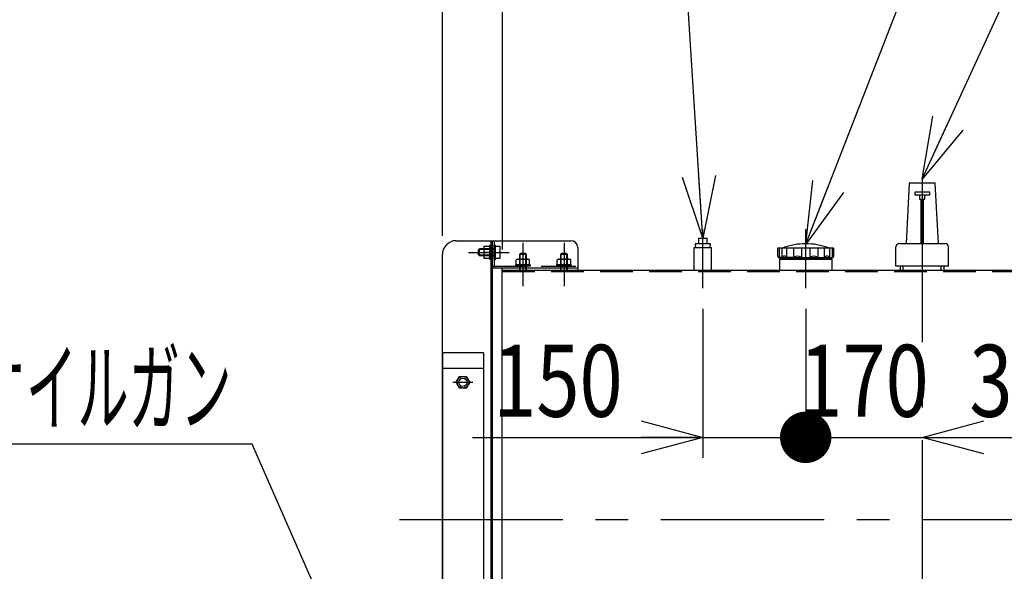
# Model space of a CAD drawing. Extents: x -6300 to 3855, y -4455 to 2978.
# Drawn here: x 982 to 2419, y 28 to 833 of the extents above; entities that cross this region are included whole.
import ezdxf
from ezdxf.enums import TextEntityAlignment as Align

# ---------------------------------------------------------------- set-up
doc = ezdxf.new("R2010")
doc.units = 0
doc.header["$LTSCALE"] = 7.5
doc.header["$PDSIZE"] = 1
doc.linetypes.add('CENTER', pattern=[50.8, 31.75, -6.35, 6.35, -6.35])
doc.linetypes.add('DASHED2', pattern=[9.525, 6.35, -3.175])
doc.layers.get('0').update_dxf_attribs({"linetype": 'CONTINUOUS'})
doc.layers.add('LAYER0016', color=7, linetype='CONTINUOUS')
doc.layers.add('LAYER0048', color=7, linetype='CONTINUOUS')
doc.styles.add('DCSTYLE1', font='ＭＳ Ｐゴシック', dxfattribs={"width": 0.793103})
doc.dimstyles.new('DC_ROTATED', dxfattribs={"dimtxt": 105, "dimasz": 90.000057, "dimexe": 30, "dimexo": 30, "dimgap": 30, "dimtad": 3, "dimdec": 1, "dimtxsty": 'DCSTYLE1', "dimblk1": 'OPEN30', "dimblk2": 'OPEN30', "dimsah": 1, "dimcen": 0.09, "dimclrd": 4, "dimclre": 4, "dimclrt": 4, "dimazin": 3, "dimtfac": 1, "dimtdec": 4, "dimtmove": 0, "dimatfit": 3})
doc.dimstyles.new('DC_ROTATED_F2', dxfattribs={"dimtxt": 105, "dimasz": 90.000057, "dimexe": 30, "dimexo": 30, "dimgap": 30, "dimtad": 3, "dimdec": 1, "dimtxsty": 'DCSTYLE1', "dimblk1": 'OPEN30', "dimblk2": 'OPEN30', "dimsah": 1, "dimcen": 0.09, "dimse1": 1, "dimclrd": 4, "dimclre": 4, "dimclrt": 4, "dimazin": 3, "dimtfac": 1, "dimtdec": 4, "dimtmove": 0, "dimatfit": 3})
doc.dimstyles.new('DC_ROTATED_F3', dxfattribs={"dimtxt": 105, "dimasz": 75, "dimexe": 30, "dimexo": 30, "dimgap": 30, "dimtad": 3, "dimdec": 1, "dimtxsty": 'DCSTYLE1', "dimblk1": 'DOT', "dimblk2": 'DOT', "dimsah": 1, "dimcen": 0.09, "dimse2": 1, "dimclrd": 4, "dimclre": 4, "dimclrt": 4, "dimazin": 3, "dimtfac": 1, "dimtdec": 4, "dimtmove": 0, "dimatfit": 3})

# ---------------------------------------------------------------- blocks, each defined once
blk = doc.blocks.new('DC_GROUP_21')
at = {"color": 3, "linetype": 'CONTINUOUS'}
for p, q in [((2088.2, 487.8), (2088.2, 499.8)), ((2088.2, 499.8), (2096, 499.8)), ((2090.4, 499.8), (2090.4, 485.8)), ((2094.2, 499.8), (2094.2, 485.8)), ((2096, 499.8), (2129, 499.8)), ((2101.4, 485.8), (2101.4, 499.8)), ((2111.2, 499.8), (2111.2, 485.8)), ((2122.9, 499.8), (2122.9, 485.8)), ((2129, 499.8), (2169.7, 499.8)), ((2135.1, 499.8), (2135.1, 485.8)), ((2146.7, 499.8), (2146.7, 485.8)), ((2156.5, 485.8), (2156.5, 499.8)), ((2163.7, 499.8), (2163.7, 485.8)), ((2167.5, 499.8), (2167.5, 485.8)), ((2169.7, 499.8), (2169.7, 487.8)), ((2088.2, 487.8), (2089.7, 485.3)), ((2094.2, 485.8), (2089.4, 485.8)), ((2168.2, 485.3), (2089.7, 485.3)), ((2111.2, 485.8), (2101.4, 485.8)), ((2122.9, 485.8), (2135.1, 485.8)), ((2146.7, 485.8), (2156.5, 485.8)), ((2163.7, 485.8), (2168.5, 485.8)), ((2169.7, 487.8), (2168.2, 485.3))]:
    blk.add_line(p, q, dxfattribs=at)
for centre, radius, start, end in [((2129, 412.1), 93.8, 90, 110.6097), ((2129, 412.1), 93.8, 69.3903, 90), ((2097.8, 483.6), 4.21, 31.7017, 148.2983), ((2117, 478.4), 9.42, 51.963, 128.037), ((2140.9, 478.4), 9.42, 51.963, 128.037), ((2160.1, 483.6), 4.21, 31.7017, 148.2983)]:
    blk.add_arc(centre, radius, start, end, dxfattribs=at)
blk = doc.blocks.new('DC_GROUP_23')
at = {"color": 3, "linetype": 'CONTINUOUS'}
for p, q in [((1966.5, 500.3), (1991.5, 500.3)), ((1966.5, 467.3), (1966.5, 500.3)), ((1991.5, 467.3), (1991.5, 500.3)), ((1966.5, 467.3), (1991.5, 467.3))]:
    blk.add_line(p, q, dxfattribs=at)
at = {"color": 6, "linetype": 'CONTINUOUS'}
for p in [(1979, 500.3), (1979, 467.3)]:
    blk.add_point(p, dxfattribs=at)
blk = doc.blocks.new('DC_GROUP_22')
at = {"linetype": 'CONTINUOUS'}
blk.add_blockref('DC_GROUP_23', (0, 0), dxfattribs=at)
blk = doc.blocks.new('_OPEN30')
at = {"color": 0, "linetype": 'BYBLOCK'}
for p, q in [((-1, 0.267949), (0, 0)), ((0, 0), (-1, -0.267949)), ((0, 0), (-1, 0))]:
    blk.add_line(p, q, dxfattribs=at)
blk = doc.blocks.new('*D32')
at = {"color": 4, "linetype": 'CONTINUOUS'}
for p, q in [((1979, 411), (1979, 193.5)), ((2129, 411), (2129, 193.5)), ((1643, 223.5), (1979, 223.5)), ((1979, 223.5), (2129, 223.5))]:
    blk.add_line(p, q, dxfattribs=at)
at = {"color": 4, "xscale": 90.00008422845858, "yscale": 89.99968104670928, "rotation": 360}
blk.add_blockref('_OPEN30', (1979, 223.5), dxfattribs=at)
at = {"color": 4, "style": 'DCSTYLE1', "width": 0.825}
blk.add_text('150', height=105, dxfattribs=at).set_placement((1673, 253.5), (1862, 253.5), align=Align.FIT)
blk = doc.blocks.new('_DOT')
at = {"color": 0, "linetype": 'BYBLOCK'}
blk.add_line((-0.5, 0), (-1, 0), dxfattribs=at)
at = {"color": 0, "linetype": 'BYBLOCK', "const_width": 0.5}
blk.add_lwpolyline([(-0.25, 0, 1), (0.25, 0, 1)], format="xyb", close=True, dxfattribs=at)
blk = doc.blocks.new('*D33')
at = {"color": 4, "linetype": 'CONTINUOUS'}
for p, q in [((2129, 411), (2129, 193.5)), ((2129, 223.5), (2299, 223.5))]:
    blk.add_line(p, q, dxfattribs=at)
at = {"color": 4, "xscale": 75, "yscale": 75, "rotation": 180}
blk.add_blockref('_DOT', (2129, 223.5), dxfattribs=at)
at = {"color": 4, "style": 'DCSTYLE1', "width": 0.825}
blk.add_text('170', height=105, dxfattribs=at).set_placement((2119.5, 253.5), (2308.5, 253.5), align=Align.FIT)
blk = doc.blocks.new('*D34')
at = {"color": 4, "linetype": 'CONTINUOUS'}
for p, q in [((2619, 411.7), (2619, 193.5)), ((2299, 223.5), (2619, 223.5))]:
    blk.add_line(p, q, dxfattribs=at)
at = {"color": 4, "xscale": 90.00008422845858, "yscale": 89.99968104670928}
for p, rotation in [((2299, 223.5), 180), ((2619, 223.5), 360)]:
    blk.add_blockref('_OPEN30', p, dxfattribs=dict(at, rotation=rotation))
at = {"color": 4, "style": 'DCSTYLE1', "width": 0.825}
blk.add_text('320', height=105, dxfattribs=at).set_placement((2367.7, 253.5), (2556.7, 253.5), align=Align.FIT)
blk = doc.blocks.new('*D35')
at = {"color": 4, "linetype": 'CONTINUOUS'}
for p, q in [((1599, 517.3), (1599, 1306.8)), ((2999, 520.3), (2999, 1306.8)), ((1599, 1276.8), (2999, 1276.8))]:
    blk.add_line(p, q, dxfattribs=at)
at = {"color": 4, "xscale": 90.00008422845858, "yscale": 89.99968104670928}
for p, rotation in [((1599, 1276.8), 180), ((2999, 1276.8), 360)]:
    blk.add_blockref('_OPEN30', p, dxfattribs=dict(at, rotation=rotation))
at = {"color": 4, "style": 'DCSTYLE1', "width": 0.825}
blk.add_text('1400', height=105, dxfattribs=at).set_placement((2173, 1306.8), (2425, 1306.8), align=Align.FIT)
blk = doc.blocks.new('DC_GROUP_29')
at = {"color": 3, "linetype": 'CONTINUOUS'}
for p, q in [((1619.1, 303.8), (1624, 312.3)), ((1624, 295.3), (1619.1, 303.8)), ((1624, 312.3), (1633.9, 312.3)), ((1633.9, 312.3), (1638.8, 303.8)), ((1638.8, 303.8), (1633.9, 295.3)), ((1633.9, 295.3), (1624, 295.3))]:
    blk.add_line(p, q, dxfattribs=at)
blk.add_circle((1629, 303.8), 8.5, dxfattribs=at)
blk = doc.blocks.new('*D61')
at = {"color": 4, "linetype": 'CONTINUOUS'}
for p, q in [((1686.5, 497.3), (1686.5, 1154.6)), ((2911.5, 497.3), (2911.5, 1154.6)), ((1686.5, 1124.6), (2911.5, 1124.6))]:
    blk.add_line(p, q, dxfattribs=at)
at = {"color": 4, "xscale": 90.00008422845858, "yscale": 89.99968104670928}
for p, rotation in [((1686.5, 1124.6), 180), ((2911.5, 1124.6), 360)]:
    blk.add_blockref('_OPEN30', p, dxfattribs=dict(at, rotation=rotation))
at = {"color": 4, "style": 'DCSTYLE1', "width": 0.825}
blk.add_text('1225', height=105, dxfattribs=at).set_placement((2173, 1154.6), (2425, 1154.6), align=Align.FIT)
blk = doc.blocks.new('DC_GROUP_24')
at = {"layer": 'LAYER0048', "color": 4, "linetype": 'CONTINUOUS'}
for p, q in [((2291.9, 924), (2042.9, 924)), ((2129, 505.4), (2291.9, 924))]:
    blk.add_line(p, q, dxfattribs=at)
at = {"layer": 'LAYER0048', "color": 4, "xscale": 90.00008422845858, "yscale": 89.99968104670928, "rotation": 248.7307796209206}
blk.add_blockref('_OPEN30', (2129, 505.4), dxfattribs=at)
at = {"layer": 'LAYER0048', "color": 4, "style": 'DCSTYLE1', "width": 0.4125}
blk.add_text('給油口', height=105, dxfattribs=at).set_placement((2072.9, 954), (2261.9, 954), align=Align.FIT)
blk = doc.blocks.new('DC_GROUP_25')
at = {"layer": 'LAYER0048', "color": 4, "linetype": 'CONTINUOUS'}
for p, q in [((2299, 599.9), (2446.1, 920.6)), ((2446.1, 920.6), (2695.1, 920.6))]:
    blk.add_line(p, q, dxfattribs=at)
at = {"layer": 'LAYER0048', "color": 4, "xscale": 90.00008422845858, "yscale": 89.99968104670928, "rotation": 245.3619720056294}
blk.add_blockref('_OPEN30', (2299, 599.9), dxfattribs=at)
at = {"layer": 'LAYER0048', "color": 4, "style": 'DCSTYLE1', "width": 0.4125}
blk.add_text('油量計', height=105, dxfattribs=at).set_placement((2476.1, 950.6), (2665.1, 950.6), align=Align.FIT)
blk = doc.blocks.new('DC_GROUP_64')
at = {"layer": 'LAYER0048', "color": 4, "linetype": 'CONTINUOUS'}
for p, q in [((1953, 920.9), (1704, 920.9)), ((1978.9, 514), (1953, 920.9))]:
    blk.add_line(p, q, dxfattribs=at)
at = {"layer": 'LAYER0048', "color": 4, "xscale": 90.00008422845858, "yscale": 89.99968104670928, "rotation": 273.6317166836265}
blk.add_blockref('_OPEN30', (1978.9, 514), dxfattribs=at)
at = {"layer": 'LAYER0048', "color": 4, "style": 'DCSTYLE1', "width": 0.45062}
blk.add_text('戻り口', height=105, dxfattribs=at).set_placement((1734, 950.9), (1923, 950.9), align=Align.FIT)
blk = doc.blocks.new('DC_GROUP_65')
at = {"layer": 'LAYER0048', "color": 4, "linetype": 'CONTINUOUS'}
for p, q in [((1321.5, 213.4), (757.5, 213.4)), ((1502, -198.2), (1321.5, 213.4))]:
    blk.add_line(p, q, dxfattribs=at)
at = {"layer": 'LAYER0048', "color": 4, "xscale": 90.00008422845858, "yscale": 89.99968104670928, "rotation": 293.6877368696309}
blk.add_blockref('_OPEN30', (1502, -198.2), dxfattribs=at)
at = {"layer": 'LAYER0048', "color": 4, "style": 'DCSTYLE1', "width": 0.53444}
blk.add_text('15Aオイルガン', height=105, dxfattribs=at).set_placement((787.5, 243.4), (1291.5, 243.4), align=Align.FIT)
blk = doc.blocks.new('DC_GROUP_72')
at = {"layer": 'LAYER0016', "color": 3, "linetype": 'DASHED2'}
for p, q in [((1711.5, 490.3), (1713, 491.8)), ((1721.5, 490.3), (1711.5, 490.3)), ((1711.5, 490.3), (1711.5, 467.3)), ((1712.3, 467.3), (1712.3, 491.2)), ((1720, 491.8), (1713, 491.8)), ((1721.5, 490.3), (1720, 491.8)), ((1720.6, 467.3), (1720.6, 491.2)), ((1721.5, 467.3), (1721.5, 490.3)), ((1711.5, 467.3), (1721.5, 467.3))]:
    blk.add_line(p, q, dxfattribs=at)
blk = doc.blocks.new('DC_GROUP_73')
at = {"layer": 'LAYER0016', "color": 3, "linetype": 'DASHED2'}
for p, q in [((1706, 473.3), (1706, 475.3)), ((1727, 475.3), (1706, 475.3)), ((1706.6, 475.3), (1706.6, 482.4)), ((1709.1, 483.3), (1723.8, 483.3)), ((1711.5, 482.4), (1711.5, 475.3)), ((1721.4, 475.3), (1721.4, 482.4)), ((1726.3, 475.3), (1726.3, 482.4)), ((1727, 475.3), (1727, 473.3)), ((1727, 473.3), (1706, 473.3))]:
    blk.add_line(p, q, dxfattribs=at)
for centre, radius, start, end in [((1709.1, 479.5), 3.78, 49.5701, 130.4299), ((1716.5, 469.5), 13.8, 69.1359, 110.8641), ((1723.8, 479.5), 3.78, 49.5701, 130.4299)]:
    blk.add_arc(centre, radius, start, end, dxfattribs=at)
blk = doc.blocks.new('DC_GROUP_74')
at = {"layer": 'LAYER0016', "color": 3, "linetype": 'DASHED2'}
for p, q in [((1674.5, 503.8), (1676.5, 503.8)), ((1674.5, 482.8), (1674.5, 503.8)), ((1676.5, 482.8), (1676.5, 503.8)), ((1683.5, 501.8), (1676.5, 501.8)), ((1676.5, 493.3), (1682.6, 493.3)), ((1683.5, 484.8), (1683.5, 501.8)), ((1674.5, 482.8), (1676.5, 482.8)), ((1676.5, 484.8), (1683.5, 484.8))]:
    blk.add_line(p, q, dxfattribs=at)
at = {"layer": 'LAYER0016', "color": 3, "linetype": 'CONTINUOUS'}
for p, q in [((1653, 498.3), (1651.5, 496.8)), ((1651.5, 489.8), (1651.5, 496.8)), ((1653, 488.3), (1651.5, 489.8)), ((1672, 497.5), (1652.1, 497.5)), ((1672, 489.1), (1652.1, 489.1)), ((1653, 488.3), (1653, 498.3)), ((1674.5, 498.3), (1653, 498.3)), ((1672, 488.3), (1672, 498.3)), ((1674.5, 498.2), (1672, 497.5)), ((1674.5, 488.4), (1672, 489.1)), ((1674.5, 488.3), (1653, 488.3))]:
    blk.add_line(p, q, dxfattribs=at)
at = {"layer": 'LAYER0016', "color": 3, "linetype": 'DASHED2'}
for centre in [(1673, 497.6), (1673, 497.6), (1673, 497.6), (1673, 489.1)]:
    blk.add_arc(centre, 10.5, 336.0093, 23.9907, dxfattribs=at)
blk = doc.blocks.new('DC_GROUP_75')
at = {"layer": 'LAYER0016', "color": 3, "linetype": 'CONTINUOUS'}
for p, q in [((1667.5, 503.8), (1669.5, 503.8)), ((1667.5, 503.8), (1667.5, 482.8)), ((1669.5, 503.8), (1669.5, 482.8)), ((1659.5, 501.8), (1659.5, 484.8)), ((1667.5, 501.8), (1659.5, 501.8)), ((1667.5, 493.3), (1660.3, 493.3)), ((1659.5, 484.8), (1667.5, 484.8)), ((1669.5, 482.8), (1667.5, 482.8))]:
    blk.add_line(p, q, dxfattribs=at)
for centre in [(1669.9, 497.6), (1669.9, 489.1)]:
    blk.add_arc(centre, 10.5, 156.0093, 203.9907, dxfattribs=at)
blk = doc.blocks.new('DC_GROUP_76')
at = {"layer": 'LAYER0016', "color": 3, "linetype": 'DASHED2'}
for p, q in [((1771.5, 490.3), (1773, 491.8)), ((1781.5, 490.3), (1771.5, 490.3)), ((1771.5, 490.3), (1771.5, 467.3)), ((1772.3, 467.3), (1772.3, 491.2)), ((1780, 491.8), (1773, 491.8)), ((1781.5, 490.3), (1780, 491.8)), ((1780.6, 467.3), (1780.6, 491.2)), ((1781.5, 467.3), (1781.5, 490.3)), ((1771.5, 467.3), (1781.5, 467.3))]:
    blk.add_line(p, q, dxfattribs=at)
blk = doc.blocks.new('DC_GROUP_77')
at = {"layer": 'LAYER0016', "color": 3, "linetype": 'DASHED2'}
for p, q in [((1766, 473.3), (1766, 475.3)), ((1787, 475.3), (1766, 475.3)), ((1766.6, 475.3), (1766.6, 482.4)), ((1769.1, 483.3), (1783.8, 483.3)), ((1771.5, 482.4), (1771.5, 475.3)), ((1781.4, 475.3), (1781.4, 482.4)), ((1786.3, 475.3), (1786.3, 482.4)), ((1787, 475.3), (1787, 473.3)), ((1787, 473.3), (1766, 473.3))]:
    blk.add_line(p, q, dxfattribs=at)
for centre, radius, start, end in [((1769.1, 479.5), 3.78, 49.5701, 130.4299), ((1776.5, 469.5), 13.8, 69.1359, 110.8641), ((1783.8, 479.5), 3.78, 49.5701, 130.4299)]:
    blk.add_arc(centre, radius, start, end, dxfattribs=at)
blk = doc.blocks.new('DC_GROUP_78')
at = {"layer": 'LAYER0016', "color": 3, "linetype": 'CONTINUOUS'}
for p, q in [((1671.5, 510.3), (1786.5, 510.3)), ((1671.5, 510.3), (1671.5, 470.3)), ((1674.5, 510.3), (1674.5, 470.3)), ((1796.5, 500.3), (1796.5, 470.3)), ((1796.5, 470.3), (1671.5, 470.3))]:
    blk.add_line(p, q, dxfattribs=at)
at = {"layer": 'LAYER0016', "color": 6, "linetype": 'CENTER'}
for p, q in [((1664.5, 493.3), (1684.7, 493.3)), ((1716.5, 483.7), (1716.5, 461.6)), ((1776.5, 483.7), (1776.5, 461.6))]:
    blk.add_line(p, q, dxfattribs=at)
at = {"layer": 'LAYER0016', "color": 3, "linetype": 'DASHED2'}
blk.add_line((1674.5, 473.3), (1796.5, 473.3), dxfattribs=at)
at = {"layer": 'LAYER0016', "color": 3, "linetype": 'CONTINUOUS'}
blk.add_arc((1786.5, 500.3), 10, 0, 90, dxfattribs=at)

msp = doc.modelspace()

# ---------------------------------------------------------------- linework, layer by layer
at = {"color": 3, "linetype": 'CONTINUOUS'}
for p, q in [((2279.95, 594.31), (2275.41, 506.31)), ((2317.95, 594.31), (2279.95, 594.31)), ((2322.49, 506.31), (2317.95, 594.31)), ((2288.45, 581.81), (2309.45, 581.81)), ((2288.45, 576.81), (2288.45, 581.81)), ((2294.95, 576.81), (2288.45, 576.81)), ((2294.95, 576.81), (2294.95, 570.81)), ((2302.95, 576.81), (2294.95, 576.81)), ((2309.45, 576.81), (2302.95, 576.81)), ((2302.95, 570.81), (2302.95, 576.81)), ((2309.45, 581.81), (2309.45, 576.81)), ((2294.95, 570.81), (2297.45, 570.81)), ((2297.45, 570.81), (2300.45, 570.81)), ((2297.45, 506.31), (2297.45, 570.81)), ((2300.45, 570.81), (2302.95, 570.81)), ((2300.45, 570.81), (2300.45, 506.31)), ((1669.45, 510.31), (1669.45, -292.69)), ((1671.45, 507.31), (1671.45, -292.69)), ((1990.2, 505.98), (1967.71, 505.98)), ((1967.71, 505.98), (1968.27, 500.31)), ((1990.2, 505.98), (1967.71, 505.98)), ((1967.71, 505.98), (1968.27, 500.31)), ((1972.75, 514.11), (1972.75, 505.98)), ((1972.75, 514.11), (1985.16, 514.11)), ((1985.16, 505.98), (1985.16, 514.11)), ((1989.63, 500.31), (1990.2, 505.98)), ((1989.63, 500.31), (1990.2, 505.98)), ((2265.7, 506.31), (2332.2, 506.31)), ((1598.95, -73.68), (1598.95, 490.31)), ((2260.7, 473.31), (2260.7, 501.31)), ((2337.2, 473.31), (2337.2, 501.31)), ((2090.8, 483.28), (2091.36, 483.84)), ((2090.8, 483.28), (2090.8, 467.31)), ((2090.8, 483.28), (2167.1, 483.28)), ((2166.54, 485.31), (2091.36, 485.31)), ((2091.36, 485.31), (2091.36, 483.84)), ((2091.36, 483.84), (2166.54, 483.84)), ((2166.54, 485.32), (2166.54, 483.84)), ((2167.1, 483.28), (2166.54, 483.84)), ((2167.1, 483.28), (2167.1, 467.31)), ((1686.45, 467.31), (2911.45, 467.31)), ((1686.45, -259.69), (1686.45, 467.31)), ((2337.2, 473.31), (2260.7, 473.31)), ((2267.45, 467.31), (2267.45, 473.31)), ((2330.45, 473.31), (2330.45, 467.31)), ((1658.95, 346.82), (1598.95, 346.82)), ((1598.95, 346.82), (1598.95, -73.68)), ((1658.95, 346.82), (1658.95, -168.93)), ((1658.95, 323.82), (1598.95, 323.82))]:
    msp.add_line(p, q, dxfattribs=at)
at = {"color": 6, "linetype": 'CENTER'}
for p, q in [((2298.95, 600.33), (2298.95, -334.29)), ((1978.95, 440.97), (1978.95, 527.01)), ((2128.95, 440.97), (2128.95, 527.01)), ((1716.45, 507.31), (1716.45, 443.97)), ((1776.45, 507.31), (1776.45, 443.97)), ((1614.22, 303.81), (1643.39, 303.81)), ((1536.61, 103.81), (2956.17, 103.81))]:
    msp.add_line(p, q, dxfattribs=at)
at = {"color": 5, "linetype": 'CONTINUOUS'}
for p, q in [((2092.84, 485.31), (2091.36, 483.84)), ((2165.07, 485.31), (2166.54, 483.84))]:
    msp.add_line(p, q, dxfattribs=at)
at = {"color": 3, "linetype": 'DASHED2'}
for p, q in [((1686.45, 465.31), (2911.45, 465.31)), ((2271.25, 467.31), (2271.25, 473.31)), ((2326.65, 467.31), (2326.65, 473.31))]:
    msp.add_line(p, q, dxfattribs=at)
at = {"color": 3, "linetype": 'CONTINUOUS'}
msp.add_circle((1628.95, 303.81), 6, dxfattribs=at)
for centre, start, end in [((2265.7, 501.31), 90, 180), ((2332.2, 501.31), 0, 90)]:
    msp.add_arc(centre, 5, start, end, dxfattribs=at)
at = {"layer": 'LAYER0016', "color": 3, "linetype": 'CONTINUOUS'}
for p, q in [((1618.95, 510.31), (1786.45, 510.31)), ((1796.45, 500.31), (1796.45, 470.31)), ((1796.45, 470.31), (1671.45, 470.31)), ((1686.45, 467.31), (1686.45, 470.31)), ((1796.45, 470.31), (1796.45, 467.31))]:
    msp.add_line(p, q, dxfattribs=at)
at = {"layer": 'LAYER0016', "color": 3, "linetype": 'DASHED2'}
for p, q in [((1674.45, 510.31), (1674.45, 473.31)), ((1671.45, 473.31), (1796.45, 473.31))]:
    msp.add_line(p, q, dxfattribs=at)
at = {"layer": 'LAYER0016', "color": 6, "linetype": 'CENTER'}
msp.add_line((1636.86, 493.31), (1696.64, 493.31), dxfattribs=at)
at = {"layer": 'LAYER0016', "color": 3, "linetype": 'CONTINUOUS'}
for centre, radius, start, end in [((1618.95, 490.31), 20, 90, 180), ((1786.45, 500.31), 10, 0, 90)]:
    msp.add_arc(centre, radius, start, end, dxfattribs=at)

# ---------------------------------------------------------------- block references
at = {"linetype": 'CONTINUOUS'}
for name in ['DC_GROUP_21', 'DC_GROUP_22', 'DC_GROUP_29']:
    msp.add_blockref(name, (0, 0), dxfattribs=at)
at = {"layer": 'LAYER0016', "linetype": 'CONTINUOUS'}
for name in ['DC_GROUP_74', 'DC_GROUP_75', 'DC_GROUP_78', 'DC_GROUP_72', 'DC_GROUP_76', 'DC_GROUP_73', 'DC_GROUP_77']:
    msp.add_blockref(name, (0, 0), dxfattribs=at)
at = {"layer": 'LAYER0048', "linetype": 'CONTINUOUS'}
for name in ['DC_GROUP_64', 'DC_GROUP_24', 'DC_GROUP_25', 'DC_GROUP_65']:
    msp.add_blockref(name, (0, 0), dxfattribs=at)

# ---------------------------------------------------------------- dimensions: what is measured, and where the dimension line sits
at = {"linetype": 'CONTINUOUS'}
for base, p1, p2, dimstyle, override, picture, middle in [((2998.95, 1276.82), (1598.95, 487.31), (2998.95, 490.31), 'DC_ROTATED', {"dimtxt": 105, "dimasz": 90.000057, "dimexe": 30, "dimexo": 30, "dimgap": 30, "dimtad": 3, "dimtih": 0, "dimtoh": 0, "dimdec": 1, "dimlfac": 1, "dimzin": 8, "dimtxsty": 'DCSTYLE1', "dimblk1": 'OPEN30', "dimblk2": 'OPEN30', "dimsah": 1, "dimclrd": 4, "dimclre": 4, "dimclrt": 4, "dimazin": 2, "dimtofl": 1, "dimtolj": 0, "dimtzin": 8, "dimarcsym": 1}, '*D35', (2298.95, 1276.82)), ((2911.45, 1124.55), (1686.45, 467.31), (2911.45, 467.31), 'DC_ROTATED', {"dimtxt": 105, "dimasz": 90.000057, "dimexe": 30, "dimexo": 30, "dimgap": 30, "dimtad": 3, "dimtih": 0, "dimtoh": 0, "dimdec": 1, "dimlfac": 1, "dimzin": 8, "dimtxsty": 'DCSTYLE1', "dimblk1": 'OPEN30', "dimblk2": 'OPEN30', "dimsah": 1, "dimclrd": 4, "dimclre": 4, "dimclrt": 4, "dimazin": 2, "dimtofl": 1, "dimtolj": 0, "dimtzin": 8, "dimarcsym": 1}, '*D61', (2298.95, 1124.55)), ((2128.95, 223.48), (1978.95, 440.97), (2128.95, 440.97), 'DC_ROTATED', {"dimtxt": 105, "dimasz": 90.000057, "dimexe": 30, "dimexo": 30, "dimgap": 30, "dimtad": 3, "dimtih": 0, "dimtoh": 0, "dimdec": 1, "dimlfac": 1, "dimzin": 8, "dimtxsty": 'DCSTYLE1', "dimblk1": 'OPEN30', "dimblk2": 'OPEN30', "dimsah": 1, "dimclrd": 4, "dimclre": 4, "dimclrt": 4, "dimazin": 2, "dimtofl": 1, "dimtolj": 0, "dimtzin": 8, "dimarcsym": 1}, '*D32', (1767.52, 223.48)), ((2298.95, 223.48), (2128.95, 440.97), (2298.95, 223.48), 'DC_ROTATED_F3', {"dimtxt": 105, "dimasz": 75, "dimexe": 30, "dimexo": 30, "dimgap": 30, "dimtad": 3, "dimtih": 0, "dimtoh": 0, "dimdec": 1, "dimlfac": 1, "dimzin": 8, "dimtxsty": 'DCSTYLE1', "dimblk1": 'DOT', "dimblk2": 'DOT', "dimsah": 1, "dimse2": 1, "dimclrd": 4, "dimclre": 4, "dimclrt": 4, "dimazin": 2, "dimtofl": 1, "dimtolj": 0, "dimtzin": 8, "dimarcsym": 1}, '*D33', (2213.95, 223.48)), ((2618.95, 223.48), (2298.95, 223.48), (2618.95, 441.71), 'DC_ROTATED_F2', {"dimtxt": 105, "dimasz": 90.000057, "dimexe": 30, "dimexo": 30, "dimgap": 30, "dimtad": 3, "dimtih": 0, "dimtoh": 0, "dimdec": 1, "dimlfac": 1, "dimzin": 8, "dimtxsty": 'DCSTYLE1', "dimblk1": 'OPEN30', "dimblk2": 'OPEN30', "dimsah": 1, "dimse1": 1, "dimclrd": 4, "dimclre": 4, "dimclrt": 4, "dimazin": 2, "dimtofl": 1, "dimtolj": 0, "dimtzin": 8, "dimarcsym": 1}, '*D34', (2462.2, 223.48))]:
    dim = msp.add_linear_dim(base=base, p1=p1, p2=p2, dimstyle=dimstyle, override=override, dxfattribs=at)
    dim.commit()
    dim.dimension.update_dxf_attribs({"geometry": picture, "text_midpoint": middle, "dimtype": 160})

doc.saveas('drawing.dxf')
